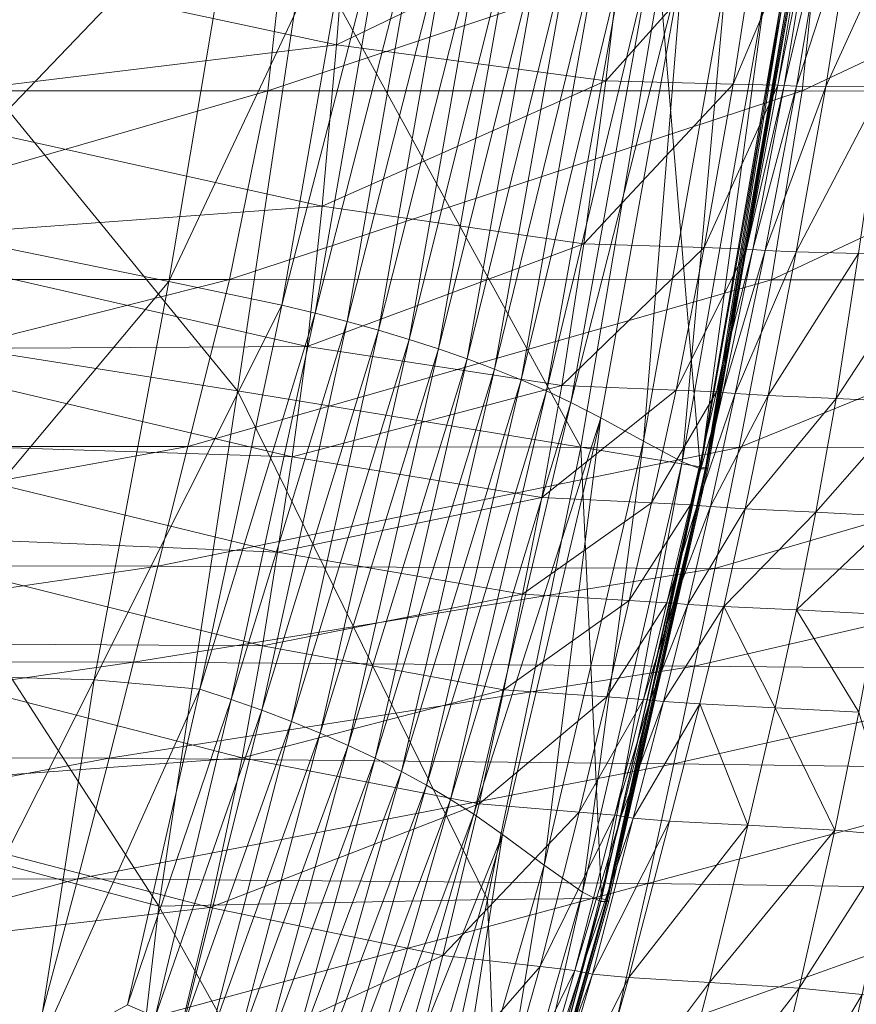
# Model space of a CAD drawing. Units: inches. Extents: x -16.5 to 15.6, y -15.6 to 15.4.
# Drawn here: x 9.1 to 12.4, y -7.7 to -3.9 of the extents above; entities that cross this region are included whole.
import ezdxf

# ---------------------------------------------------------------- set-up
doc = ezdxf.new("R2010")
doc.units = ezdxf.units.IN
doc.header["$MEASUREMENT"] = 0
doc.layers.add('SEAT-FABRIC', color=5, linetype='Continuous', lineweight=9)

msp = doc.modelspace()

# ---------------------------------------------------------------- linework, layer by layer
at = {"layer": 'SEAT-FABRIC'}
for points in [[(9.9915, -3.2747, 15.5255), (8.9027, -3.1303, 15.5902), (8.6734, -4.6497, 15.5608)], [(8.5558, -3.5623, 13.734), (10.372, -3.9508, 13.8628), (10.4244, -3.2788, 13.8662)], [(8.6734, -4.6497, 15.5608), (9.7236, -4.8651, 15.5014), (9.9915, -3.2747, 15.5255)], [(10.4428, -3.3361, 15.4816), (9.9915, -3.2747, 15.5255), (9.7236, -4.8651, 15.5014)], [(11.4912, -3.4133, 13.9445), (10.4244, -3.2788, 13.8662), (10.372, -3.9508, 13.8628)], [(9.7236, -4.8651, 15.5014), (10.1603, -4.9568, 15.4597), (10.4428, -3.3361, 15.4816)], [(10.5736, -3.3565, 15.4441), (10.4428, -3.3361, 15.4816), (10.1603, -4.9568, 15.4597)], [(9.9896, -5.2874, 13.7012), (8.2183, -5.0087, 13.5816), (8.422, -3.3697, 13.5939)], [(8.422, -3.3697, 13.5939), (10.2495, -3.5562, 13.7148), (9.9896, -5.2874, 13.7012)], [(10.1603, -4.9568, 15.4597), (10.2884, -4.9875, 15.423), (10.5736, -3.3565, 15.4441)], [(10.701, -3.3779, 15.3986), (10.5736, -3.3565, 15.4441), (10.2884, -4.9875, 15.423)], [(10.2884, -4.9875, 15.423), (10.413, -5.0197, 15.3786), (10.701, -3.3779, 15.3986)], [(10.8249, -3.4004, 15.3454), (10.701, -3.3779, 15.3986), (10.413, -5.0197, 15.3786)], [(7.7451, -4.1293, 10.9907), (7.8233, -3.4178, 10.9617), (10.1844, -3.4178, 11.4145)], [(10.1844, -3.4178, 11.4145), (10.1064, -4.1293, 11.441), (7.7451, -4.1293, 10.9907)], [(10.1064, -4.1293, 11.441), (10.1844, -3.4178, 11.4145), (12.2416, -3.4178, 11.7708)], [(12.2416, -3.4178, 11.7708), (12.1689, -4.1295, 11.8024), (10.1064, -4.1293, 11.441)], [(10.372, -3.9508, 13.8628), (11.411, -4.0907, 13.9408), (11.4912, -3.4133, 13.9445)], [(10.413, -5.0197, 15.3786), (10.534, -5.0535, 15.3265), (10.8249, -3.4004, 15.3454)], [(10.9453, -3.424, 15.2846), (10.8249, -3.4004, 15.3454), (10.534, -5.0535, 15.3265)], [(12.0074, -3.4223, 13.9917), (11.4912, -3.4133, 13.9445), (11.411, -4.0907, 13.9408)], [(12.1689, -4.1295, 11.8024), (12.2416, -3.4178, 11.7708), (13.6742, -3.4178, 12.0073)], [(13.6742, -3.4178, 12.0073), (13.6074, -4.1297, 12.0456), (12.1689, -4.1295, 11.8024)], [(10.534, -5.0535, 15.3265), (10.6514, -5.0888, 15.2669), (10.9453, -3.424, 15.2846)], [(11.0622, -3.4487, 15.2163), (10.9453, -3.424, 15.2846), (10.6514, -5.0888, 15.2669)], [(10.6514, -5.0888, 15.2669), (10.7652, -5.1256, 15.2), (11.0622, -3.4487, 15.2163)], [(11.1754, -3.4744, 15.1408), (11.0622, -3.4487, 15.2163), (10.7652, -5.1256, 15.2)], [(11.411, -4.0907, 13.9408), (11.9021, -4.1025, 13.9878), (12.0074, -3.4223, 13.9917)], [(12.1882, -3.4256, 14.0278), (12.0074, -3.4223, 13.9917), (11.9021, -4.1025, 13.9878)], [(11.9021, -4.1025, 13.9878), (12.0745, -4.1069, 14.0239), (12.1882, -3.4256, 14.0278)], [(12.213, -3.4264, 14.0508), (12.1882, -3.4256, 14.0278), (12.0745, -4.1069, 14.0239)], [(12.0745, -4.1069, 14.0239), (12.0992, -4.1081, 14.0533), (12.213, -3.4264, 14.0508)], [(12.2612, -3.4279, 14.0584), (12.213, -3.4264, 14.0508), (12.0992, -4.1081, 14.0533)], [(12.0992, -4.1081, 14.0533), (12.1471, -4.1104, 14.0803), (12.2612, -3.4279, 14.0584)], [(12.3687, -3.429, 14.0317), (12.2612, -3.4279, 14.0584), (12.1471, -4.1104, 14.0803)], [(12.1471, -4.1104, 14.0803), (12.2599, -4.1127, 14.0721), (12.3687, -3.429, 14.0317)], [(12.2599, -4.1127, 14.0721), (12.479, -4.1138, 13.9963), (12.5716, -3.4285, 13.9518)], [(12.5716, -3.4285, 13.9518), (12.3687, -3.429, 14.0317), (12.2599, -4.1127, 14.0721)], [(10.7652, -5.1256, 15.2), (10.8753, -5.1639, 15.1259), (11.1754, -3.4744, 15.1408)], [(11.2849, -3.5012, 15.0583), (11.1754, -3.4744, 15.1408), (10.8753, -5.1639, 15.1259)], [(10.8753, -5.1639, 15.1259), (10.9815, -5.2037, 15.0448), (11.2849, -3.5012, 15.0583)], [(11.3905, -3.5291, 14.9688), (11.2849, -3.5012, 15.0583), (10.9815, -5.2037, 15.0448)], [(10.9815, -5.2037, 15.0448), (11.0837, -5.245, 14.9569), (11.3905, -3.5291, 14.9688)], [(11.492, -3.558, 14.8726), (11.3905, -3.5291, 14.9688), (11.0837, -5.245, 14.9569)], [(10.372, -3.9508, 13.8628), (8.5558, -3.5623, 13.734), (8.5186, -4.1765, 13.7312)], [(11.3151, -5.505, 13.7922), (9.9896, -5.2874, 13.7012), (10.2495, -3.5562, 13.7148)], [(10.2495, -3.5562, 13.7148), (11.6188, -3.7019, 13.8065), (11.3151, -5.505, 13.7922)], [(11.0837, -5.245, 14.9569), (11.1818, -5.2878, 14.8623), (11.492, -3.558, 14.8726)], [(11.5893, -3.588, 14.7699), (11.492, -3.558, 14.8726), (11.1818, -5.2878, 14.8623)], [(11.1818, -5.2878, 14.8623), (11.2756, -5.3321, 14.7611), (11.5893, -3.588, 14.7699)], [(11.7085, -3.6282, 14.6314), (11.5893, -3.588, 14.7699), (11.2756, -5.3321, 14.7611)], [(11.2756, -5.3321, 14.7611), (11.3914, -5.3922, 14.623), (11.7085, -3.6282, 14.6314)], [(11.7085, -3.6282, 14.6314), (11.3914, -5.3922, 14.623), (11.5558, -5.4823, 14.4174)], [(11.5558, -5.4823, 14.4174), (11.8759, -3.6877, 14.4281), (11.7085, -3.6282, 14.6314)], [(11.8759, -3.6877, 14.4281), (11.5558, -5.4823, 14.4174), (11.7053, -5.5614, 14.2023)], [(11.7053, -5.5614, 14.2023), (12.0271, -3.7398, 14.2157), (11.8759, -3.6877, 14.4281)], [(11.7745, -5.5809, 13.8296), (11.3151, -5.505, 13.7922), (11.6188, -3.7019, 13.8065)], [(11.6188, -3.7019, 13.8065), (12.0932, -3.7527, 13.844), (11.7745, -5.5809, 13.8296)], [(12.0271, -3.7398, 14.2157), (11.7053, -5.5614, 14.2023), (11.7765, -5.5883, 14.0359)], [(11.7953, -5.5851, 13.8442), (11.7745, -5.5809, 13.8296), (12.0932, -3.7527, 13.844)], [(11.7765, -5.5883, 14.0359), (12.098, -3.7575, 14.0502), (12.0271, -3.7398, 14.2157)], [(12.098, -3.7575, 14.0502), (11.7765, -5.5883, 14.0359), (11.7996, -5.5885, 13.9226)], [(12.0932, -3.7527, 13.844), (12.1145, -3.7554, 13.8586), (11.7953, -5.5851, 13.8442)], [(11.8048, -5.5875, 13.867), (11.7953, -5.5851, 13.8442), (12.1145, -3.7554, 13.8586)], [(11.7996, -5.5885, 13.9226), (11.8048, -5.5875, 13.867), (12.1245, -3.757, 13.8813)], [(12.1245, -3.757, 13.8813), (12.12, -3.7577, 13.937), (11.7996, -5.5885, 13.9226)], [(11.7996, -5.5885, 13.9226), (12.12, -3.7577, 13.937), (12.098, -3.7575, 14.0502)], [(12.1145, -3.7554, 13.8586), (12.1245, -3.757, 13.8813), (11.8048, -5.5875, 13.867)], [(8.5186, -4.1765, 13.7312), (10.3162, -4.574, 13.8593), (10.372, -3.9508, 13.8628)], [(11.411, -4.0907, 13.9408), (10.372, -3.9508, 13.8628), (10.3162, -4.574, 13.8593)], [(10.3162, -4.574, 13.8593), (11.3256, -4.7193, 13.9367), (11.411, -4.0907, 13.9408)], [(11.9021, -4.1025, 13.9878), (11.411, -4.0907, 13.9408), (11.3256, -4.7193, 13.9367)], [(11.3256, -4.7193, 13.9367), (11.7904, -4.7341, 13.9835), (11.9021, -4.1025, 13.9878)], [(12.0745, -4.1069, 14.0239), (11.9021, -4.1025, 13.9878), (11.7904, -4.7341, 13.9835)], [(10.1064, -4.1293, 11.441), (9.9585, -4.8577, 11.483), (7.5828, -4.8574, 11.0319)], [(7.5828, -4.8574, 11.0319), (7.7451, -4.1293, 10.9907), (10.1064, -4.1293, 11.441)], [(9.9585, -4.8577, 11.483), (10.1064, -4.1293, 11.441), (12.1689, -4.1295, 11.8024)], [(12.1689, -4.1295, 11.8024), (12.0508, -4.8585, 11.8479), (9.9585, -4.8577, 11.483)], [(11.7904, -4.7341, 13.9835), (11.9539, -4.7397, 14.0196), (12.0745, -4.1069, 14.0239)], [(12.0992, -4.1081, 14.0533), (12.0745, -4.1069, 14.0239), (11.9539, -4.7397, 14.0196)], [(11.9539, -4.7397, 14.0196), (11.9783, -4.7416, 14.0553), (12.0992, -4.1081, 14.0533)], [(12.1471, -4.1104, 14.0803), (12.0992, -4.1081, 14.0533), (11.9783, -4.7416, 14.0553)], [(11.9783, -4.7416, 14.0553), (12.0258, -4.7453, 14.1007), (12.1471, -4.1104, 14.0803)], [(12.2599, -4.1127, 14.0721), (12.1471, -4.1104, 14.0803), (12.0258, -4.7453, 14.1007)], [(12.0258, -4.7453, 14.1007), (12.1455, -4.7505, 14.1081), (12.2599, -4.1127, 14.0721)], [(12.0508, -4.8585, 11.8479), (12.1689, -4.1295, 11.8024), (13.6074, -4.1297, 12.0456)], [(13.6074, -4.1297, 12.0456), (13.5176, -4.859, 12.0949), (12.0508, -4.8585, 11.8479)], [(12.479, -4.1138, 13.9963), (12.2599, -4.1127, 14.0721), (12.1455, -4.7505, 14.1081)], [(12.1455, -4.7505, 14.1081), (12.3868, -4.7566, 14.0297), (12.479, -4.1138, 13.9963)], [(10.3162, -4.574, 13.8593), (8.5186, -4.1765, 13.7312), (8.4791, -4.709, 13.7283)], [(8.4791, -4.709, 13.7283), (10.2586, -5.1156, 13.8555), (10.3162, -4.574, 13.8593)], [(11.3256, -4.7193, 13.9367), (10.3162, -4.574, 13.8593), (10.2586, -5.1156, 13.8555)], [(9.7236, -4.8651, 15.5014), (8.6734, -4.6497, 15.5608), (8.4604, -6.3753, 15.4798)], [(10.2586, -5.1156, 13.8555), (8.4791, -4.709, 13.7283), (8.4362, -5.1266, 13.7251)], [(10.2586, -5.1156, 13.8555), (11.2411, -5.2666, 13.9324), (11.3256, -4.7193, 13.9367)], [(11.7904, -4.7341, 13.9835), (11.3256, -4.7193, 13.9367), (11.2411, -5.2666, 13.9324)], [(11.2411, -5.2666, 13.9324), (11.6822, -5.2842, 13.979), (11.7904, -4.7341, 13.9835)], [(11.9539, -4.7397, 14.0196), (11.7904, -4.7341, 13.9835), (11.6822, -5.2842, 13.979)], [(11.6822, -5.2842, 13.979), (11.8378, -5.291, 14.0151), (11.9539, -4.7397, 14.0196)], [(11.9783, -4.7416, 14.0553), (11.9539, -4.7397, 14.0196), (11.8378, -5.291, 14.0151)], [(11.8378, -5.291, 14.0151), (11.8624, -5.2935, 14.0565), (11.9783, -4.7416, 14.0553)], [(12.0258, -4.7453, 14.1007), (11.9783, -4.7416, 14.0553), (11.8624, -5.2935, 14.0565)], [(11.8624, -5.2935, 14.0565), (11.9107, -5.2982, 14.1185), (12.0258, -4.7453, 14.1007)], [(12.1455, -4.7505, 14.1081), (12.0258, -4.7453, 14.1007), (11.9107, -5.2982, 14.1185)], [(11.9107, -5.2982, 14.1185), (12.0379, -5.3059, 14.1392), (12.1455, -4.7505, 14.1081)], [(12.3868, -4.7566, 14.0297), (12.1455, -4.7505, 14.1081), (12.0379, -5.3059, 14.1392)], [(12.0379, -5.3059, 14.1392), (12.2997, -5.3172, 14.0569), (12.3868, -4.7566, 14.0297)], [(12.663, -4.7635, 13.8996), (12.3868, -4.7566, 14.0297), (12.2997, -5.3172, 14.0569)], [(12.2997, -5.3172, 14.0569), (12.5949, -5.3309, 13.919), (12.663, -4.7635, 13.8996)], [(7.4039, -5.5019, 11.08), (7.5828, -4.8574, 11.0319), (9.9585, -4.8577, 11.483)], [(9.9585, -4.8577, 11.483), (9.7979, -5.5029, 11.5328), (7.4039, -5.5019, 11.08)], [(8.4604, -6.3753, 15.4798), (9.4366, -6.4037, 15.4515), (9.7236, -4.8651, 15.5014)], [(10.1603, -4.9568, 15.4597), (9.7236, -4.8651, 15.5014), (9.4366, -6.4037, 15.4515)], [(9.7979, -5.5029, 11.5328), (9.9585, -4.8577, 11.483), (12.0508, -4.8585, 11.8479)], [(12.0508, -4.8585, 11.8479), (11.9256, -5.506, 11.8991), (9.7979, -5.5029, 11.5328)], [(11.9256, -5.506, 11.8991), (12.0508, -4.8585, 11.8479), (13.5176, -4.859, 12.0949)], [(13.5176, -4.859, 12.0949), (13.4254, -5.5086, 12.1469), (11.9256, -5.506, 11.8991)], [(9.4366, -6.4037, 15.4515), (9.8438, -6.4391, 15.4218), (10.1603, -4.9568, 15.4597)], [(10.2884, -4.9875, 15.423), (10.1603, -4.9568, 15.4597), (9.8438, -6.4391, 15.4218)], [(9.6862, -7.2778, 13.6861), (7.9284, -6.8053, 13.5638), (8.2183, -5.0087, 13.5816)], [(8.2183, -5.0087, 13.5816), (9.9896, -5.2874, 13.7012), (9.6862, -7.2778, 13.6861)], [(9.8438, -6.4391, 15.4218), (9.965, -6.4789, 15.3877), (10.2884, -4.9875, 15.423)], [(10.413, -5.0197, 15.3786), (10.2884, -4.9875, 15.423), (9.965, -6.4789, 15.3877)], [(9.965, -6.4789, 15.3877), (10.0829, -6.5206, 15.3458), (10.413, -5.0197, 15.3786)], [(10.534, -5.0535, 15.3265), (10.413, -5.0197, 15.3786), (10.0829, -6.5206, 15.3458)], [(10.0829, -6.5206, 15.3458), (10.1975, -6.5642, 15.2963), (10.534, -5.0535, 15.3265)], [(10.6514, -5.0888, 15.2669), (10.534, -5.0535, 15.3265), (10.1975, -6.5642, 15.2963)], [(10.1975, -6.5642, 15.2963), (10.3087, -6.6097, 15.2393), (10.6514, -5.0888, 15.2669)], [(10.7652, -5.1256, 15.2), (10.6514, -5.0888, 15.2669), (10.3087, -6.6097, 15.2393)], [(10.2007, -5.5428, 13.8515), (8.4362, -5.1266, 13.7251), (8.3917, -5.4841, 13.7217)], [(8.4362, -5.1266, 13.7251), (10.2007, -5.5428, 13.8515), (10.2586, -5.1156, 13.8555)], [(11.2411, -5.2666, 13.9324), (10.2586, -5.1156, 13.8555), (10.2007, -5.5428, 13.8515)], [(10.3087, -6.6097, 15.2393), (10.4166, -6.6572, 15.175), (10.7652, -5.1256, 15.2)], [(10.8753, -5.1639, 15.1259), (10.7652, -5.1256, 15.2), (10.4166, -6.6572, 15.175)], [(10.4166, -6.6572, 15.175), (10.521, -6.7065, 15.1034), (10.8753, -5.1639, 15.1259)], [(10.9815, -5.2037, 15.0448), (10.8753, -5.1639, 15.1259), (10.521, -6.7065, 15.1034)], [(10.521, -6.7065, 15.1034), (10.6218, -6.7577, 15.0248), (10.9815, -5.2037, 15.0448)], [(11.0837, -5.245, 14.9569), (10.9815, -5.2037, 15.0448), (10.6218, -6.7577, 15.0248)], [(10.6218, -6.7577, 15.0248), (10.7188, -6.8107, 14.9393), (11.0837, -5.245, 14.9569)], [(11.1818, -5.2878, 14.8623), (11.0837, -5.245, 14.9569), (10.7188, -6.8107, 14.9393)], [(10.2007, -5.5428, 13.8515), (11.1633, -5.6997, 13.9279), (11.2411, -5.2666, 13.9324)], [(11.6822, -5.2842, 13.979), (11.2411, -5.2666, 13.9324), (11.1633, -5.6997, 13.9279)], [(11.1633, -5.6997, 13.9279), (11.5876, -5.7203, 13.9743), (11.6822, -5.2842, 13.979)], [(11.8378, -5.291, 14.0151), (11.6822, -5.2842, 13.979), (11.5876, -5.7203, 13.9743)], [(10.9542, -7.252, 13.7748), (9.6862, -7.2778, 13.6861), (9.9896, -5.2874, 13.7012)], [(9.9896, -5.2874, 13.7012), (11.3151, -5.505, 13.7922), (10.9542, -7.252, 13.7748)], [(10.7188, -6.8107, 14.9393), (10.812, -6.8657, 14.847), (11.1818, -5.2878, 14.8623)], [(11.2756, -5.3321, 14.7611), (11.1818, -5.2878, 14.8623), (10.812, -6.8657, 14.847)], [(11.5876, -5.7203, 13.9743), (11.7376, -5.728, 14.0104), (11.8378, -5.291, 14.0151)], [(11.8624, -5.2935, 14.0565), (11.8378, -5.291, 14.0151), (11.7376, -5.728, 14.0104)], [(11.7376, -5.728, 14.0104), (11.7634, -5.7303, 14.0564), (11.8624, -5.2935, 14.0565)], [(11.9107, -5.2982, 14.1185), (11.8624, -5.2935, 14.0565), (11.7634, -5.7303, 14.0564)], [(11.7634, -5.7303, 14.0564), (11.8152, -5.7347, 14.1322), (11.9107, -5.2982, 14.1185)], [(12.0379, -5.3059, 14.1392), (11.9107, -5.2982, 14.1185), (11.8152, -5.7347, 14.1322)], [(11.8152, -5.7347, 14.1322), (11.9494, -5.7427, 14.1652), (12.0379, -5.3059, 14.1392)], [(12.2997, -5.3172, 14.0569), (12.0379, -5.3059, 14.1392), (11.9494, -5.7427, 14.1652)], [(11.9494, -5.7427, 14.1652), (12.2222, -5.7558, 14.0828), (12.2997, -5.3172, 14.0569)], [(12.5949, -5.3309, 13.919), (12.2997, -5.3172, 14.0569), (12.2222, -5.7558, 14.0828)], [(10.812, -6.8657, 14.847), (10.9012, -6.9225, 14.7481), (11.2756, -5.3321, 14.7611)], [(11.3914, -5.3922, 14.623), (11.2756, -5.3321, 14.7611), (10.9012, -6.9225, 14.7481)], [(12.2222, -5.7558, 14.0828), (12.5268, -5.7722, 13.9426), (12.5949, -5.3309, 13.919)], [(10.9012, -6.9225, 14.7481), (11.0127, -7.0005, 14.6107), (11.3914, -5.3922, 14.623)], [(11.3914, -5.3922, 14.623), (11.0127, -7.0005, 14.6107), (11.1733, -7.1191, 14.4026)], [(11.1733, -7.1191, 14.4026), (11.5558, -5.4823, 14.4174), (11.3914, -5.3922, 14.623)], [(7.2757, -5.9622, 11.1297), (7.4039, -5.5019, 11.08), (9.7979, -5.5029, 11.5328)], [(9.7979, -5.5029, 11.5328), (9.6818, -5.9649, 11.5828), (7.2757, -5.9622, 11.1297)], [(10.143, -5.9103, 13.8474), (8.3917, -5.4841, 13.7217), (8.3476, -5.8362, 13.7184)], [(8.3917, -5.4841, 13.7217), (10.143, -5.9103, 13.8474), (10.2007, -5.5428, 13.8515)], [(9.6818, -5.9649, 11.5828), (9.7979, -5.5029, 11.5328), (11.9256, -5.506, 11.8991)], [(11.9256, -5.506, 11.8991), (11.8314, -5.9732, 11.9476), (9.6818, -5.9649, 11.5828)], [(11.3938, -7.2483, 13.8115), (10.9542, -7.252, 13.7748), (11.3151, -5.505, 13.7922)], [(11.5558, -5.4823, 14.4174), (11.1733, -7.1191, 14.4026), (11.3206, -7.2236, 14.1847)], [(11.3151, -5.505, 13.7922), (11.7745, -5.5809, 13.8296), (11.3938, -7.2483, 13.8115)], [(11.3206, -7.2236, 14.1847), (11.7053, -5.5614, 14.2023), (11.5558, -5.4823, 14.4174)], [(11.8314, -5.9732, 11.9476), (11.9256, -5.506, 11.8991), (13.4254, -5.5086, 12.1469)], [(13.4254, -5.5086, 12.1469), (13.3514, -5.9809, 12.1937), (11.8314, -5.9732, 11.9476)], [(11.1633, -5.6997, 13.9279), (10.2007, -5.5428, 13.8515), (10.143, -5.9103, 13.8474)], [(11.7053, -5.5614, 14.2023), (11.3206, -7.2236, 14.1847), (11.3922, -7.2591, 14.0175)], [(11.3922, -7.2591, 14.0175), (11.7765, -5.5883, 14.0359), (11.7053, -5.5614, 14.2023)], [(11.7765, -5.5883, 14.0359), (11.3922, -7.2591, 14.0175), (11.4166, -7.2593, 13.9044)], [(11.4137, -7.2543, 13.8261), (11.3938, -7.2483, 13.8115), (11.7745, -5.5809, 13.8296)], [(11.7745, -5.5809, 13.8296), (11.7953, -5.5851, 13.8442), (11.4137, -7.2543, 13.8261)], [(11.4225, -7.2578, 13.8488), (11.4137, -7.2543, 13.8261), (11.7953, -5.5851, 13.8442)], [(11.4166, -7.2593, 13.9044), (11.4225, -7.2578, 13.8488), (11.8048, -5.5875, 13.867)], [(11.8048, -5.5875, 13.867), (11.7996, -5.5885, 13.9226), (11.4166, -7.2593, 13.9044)], [(11.4166, -7.2593, 13.9044), (11.7996, -5.5885, 13.9226), (11.7765, -5.5883, 14.0359)], [(11.7953, -5.5851, 13.8442), (11.8048, -5.5875, 13.867), (11.4225, -7.2578, 13.8488)], [(10.143, -5.9103, 13.8474), (11.0894, -6.0732, 13.9234), (11.1633, -5.6997, 13.9279)], [(11.5876, -5.7203, 13.9743), (11.1633, -5.6997, 13.9279), (11.0894, -6.0732, 13.9234)], [(11.0894, -6.0732, 13.9234), (11.5006, -6.097, 13.9695), (11.5876, -5.7203, 13.9743)], [(11.7376, -5.728, 14.0104), (11.5876, -5.7203, 13.9743), (11.5006, -6.097, 13.9695)], [(11.5006, -6.097, 13.9695), (11.6462, -6.1056, 14.0056), (11.7376, -5.728, 14.0104)], [(11.7634, -5.7303, 14.0564), (11.7376, -5.728, 14.0104), (11.6462, -6.1056, 14.0056)], [(11.6462, -6.1057, 14.0056), (11.6727, -6.1078, 14.0553), (11.7634, -5.7303, 14.0564)], [(11.8152, -5.7347, 14.1322), (11.7634, -5.7303, 14.0564), (11.6727, -6.1078, 14.0553)], [(11.6727, -6.1078, 14.0553), (11.727, -6.1119, 14.142), (11.8152, -5.7347, 14.1322)], [(11.9494, -5.7427, 14.1652), (11.8152, -5.7347, 14.1322), (11.727, -6.1119, 14.142)], [(11.727, -6.1119, 14.142), (11.8659, -6.1199, 14.1858), (11.9494, -5.7427, 14.1652)], [(12.2222, -5.7558, 14.0828), (11.9494, -5.7427, 14.1652), (11.8659, -6.1199, 14.1858)], [(11.8659, -6.1199, 14.1858), (12.1466, -6.1334, 14.1066), (12.2222, -5.7558, 14.0828)], [(12.5268, -5.7722, 13.9426), (12.2222, -5.7558, 14.0828), (12.1466, -6.1334, 14.1066)], [(12.1466, -6.1334, 14.1066), (12.458, -6.1505, 13.9687), (12.5268, -5.7722, 13.9426)], [(10.0858, -6.2727, 13.8434), (8.3476, -5.8362, 13.7184), (8.2835, -6.2612, 13.7137)], [(8.3476, -5.8362, 13.7184), (10.0858, -6.2727, 13.8434), (10.143, -5.9103, 13.8474)], [(11.0894, -6.0732, 13.9234), (10.143, -5.9103, 13.8474), (10.0858, -6.2727, 13.8434)], [(7.1729, -6.3304, 11.1802), (7.2757, -5.9622, 11.1297), (9.6818, -5.9649, 11.5828)], [(9.6818, -5.9649, 11.5828), (9.5879, -6.3354, 11.633), (7.1729, -6.3304, 11.1802)], [(9.5879, -6.3354, 11.633), (9.6818, -5.9649, 11.5828), (11.8314, -5.9732, 11.9476)], [(11.8314, -5.9732, 11.9476), (11.7527, -6.3503, 11.9957), (9.5879, -6.3354, 11.633)], [(11.7527, -6.3503, 11.9957), (11.8314, -5.9732, 11.9476), (13.3514, -5.9809, 12.1937)], [(13.3514, -5.9809, 12.1937), (13.2864, -6.3647, 12.2394), (11.7527, -6.3503, 11.9957)], [(10.0858, -6.2727, 13.8434), (11.0167, -6.442, 13.9189), (11.0894, -6.0732, 13.9234)], [(11.5006, -6.097, 13.9695), (11.0894, -6.0732, 13.9234), (11.0167, -6.442, 13.9189)], [(11.0167, -6.442, 13.9189), (11.4152, -6.469, 13.9648), (11.5006, -6.097, 13.9695)], [(11.6462, -6.1056, 14.0056), (11.5006, -6.097, 13.9695), (11.4152, -6.469, 13.9648)], [(11.4152, -6.469, 13.9648), (11.5565, -6.479, 14.0009), (11.6462, -6.1056, 14.0056)], [(11.6727, -6.1078, 14.0553), (11.6462, -6.1056, 14.0056), (11.5565, -6.479, 14.0009)], [(11.5565, -6.479, 14.0009), (11.5821, -6.4818, 14.0532), (11.6727, -6.1078, 14.0553)], [(11.727, -6.1119, 14.142), (11.6727, -6.1078, 14.0553), (11.5821, -6.4818, 14.0532)], [(11.5821, -6.4818, 14.0532), (11.6336, -6.4873, 14.148), (11.727, -6.1119, 14.142)], [(11.8659, -6.1199, 14.1858), (11.727, -6.1119, 14.142), (11.6336, -6.4873, 14.148)], [(11.6336, -6.4873, 14.148), (11.7736, -6.4966, 14.2009), (11.8659, -6.1199, 14.1858)], [(11.8659, -6.1199, 14.1858), (11.7736, -6.4966, 14.2009), (12.0649, -6.511, 14.1275)], [(12.0649, -6.511, 14.1275), (12.1466, -6.1334, 14.1066), (11.8659, -6.1199, 14.1858)], [(12.1466, -6.1334, 14.1066), (12.0649, -6.511, 14.1275), (12.3876, -6.5287, 13.9956)], [(12.3876, -6.5287, 13.9956), (12.458, -6.1505, 13.9687), (12.1466, -6.1334, 14.1066)], [(10.0068, -6.7051, 13.8377), (8.2835, -6.2612, 13.7137), (8.1789, -6.8376, 13.7061)], [(8.2835, -6.2612, 13.7137), (10.0068, -6.7051, 13.8377), (10.0858, -6.2727, 13.8434)], [(11.0167, -6.442, 13.9189), (10.0858, -6.2727, 13.8434), (10.0068, -6.7051, 13.8377)], [(7.07, -6.6987, 11.2306), (7.1729, -6.3304, 11.1802), (9.5879, -6.3354, 11.633)], [(9.5879, -6.3354, 11.633), (9.4939, -6.7059, 11.6837), (7.07, -6.6987, 11.2306)], [(9.4939, -6.7059, 11.6837), (9.5879, -6.3354, 11.633), (11.7527, -6.3503, 11.9957)], [(9.4366, -6.4037, 15.4515), (8.4604, -6.3753, 15.4798), (8.3661, -8.5236, 15.3081)], [(11.7527, -6.3503, 11.9957), (11.674, -6.7274, 12.0456), (9.4939, -6.7059, 11.6837)], [(11.674, -6.7274, 12.0456), (11.7527, -6.3503, 11.9957), (13.2864, -6.3647, 12.2394)], [(13.2864, -6.3647, 12.2394), (13.2214, -6.7484, 12.2882), (11.674, -6.7274, 12.0456)], [(8.3661, -8.5236, 15.3081), (9.2109, -7.8521, 15.3607), (9.4366, -6.4037, 15.4515)], [(9.8438, -6.4391, 15.4218), (9.4366, -6.4037, 15.4515), (9.2109, -7.8521, 15.3607)], [(9.2109, -7.8521, 15.3607), (9.5645, -7.6586, 15.3618), (9.8438, -6.4391, 15.4218)], [(9.965, -6.4789, 15.3877), (9.8438, -6.4391, 15.4218), (9.5645, -7.6586, 15.3618)], [(10.0068, -6.7051, 13.8377), (10.922, -6.8817, 13.9127), (11.0167, -6.442, 13.9189)], [(11.4152, -6.469, 13.9648), (11.0167, -6.442, 13.9189), (10.922, -6.8817, 13.9127)], [(9.5645, -7.6586, 15.3618), (9.6713, -7.7051, 15.3332), (9.965, -6.4789, 15.3877)], [(10.0829, -6.5206, 15.3458), (9.965, -6.4789, 15.3877), (9.6713, -7.7051, 15.3332)], [(10.922, -6.8817, 13.9127), (11.3085, -6.9143, 13.9584), (11.4152, -6.469, 13.9648)], [(11.5565, -6.479, 14.0009), (11.4152, -6.469, 13.9648), (11.3085, -6.9143, 13.9584)], [(11.3085, -6.9143, 13.9584), (11.4457, -6.9265, 13.9944), (11.5565, -6.479, 14.0009)], [(11.5821, -6.4818, 14.0532), (11.5565, -6.479, 14.0009), (11.4457, -6.9265, 13.9944)], [(11.4457, -6.9265, 13.9944), (11.4698, -6.9302, 14.049), (11.5821, -6.4818, 14.0532)], [(11.6336, -6.4873, 14.148), (11.5821, -6.4818, 14.0532), (11.4698, -6.9302, 14.049)], [(11.4698, -6.9302, 14.049), (11.5169, -6.9375, 14.1505), (11.6336, -6.4873, 14.148)], [(11.7736, -6.4966, 14.2009), (11.6336, -6.4873, 14.148), (11.5169, -6.9375, 14.1505)], [(11.5169, -6.9375, 14.1505), (11.6569, -6.9489, 14.2137), (11.7736, -6.4966, 14.2009)], [(11.7736, -6.4966, 14.2009), (11.6569, -6.9489, 14.2137), (11.9592, -6.9649, 14.1531)], [(11.9592, -6.9649, 14.1531), (12.0649, -6.511, 14.1275), (11.7736, -6.4966, 14.2009)], [(9.6713, -7.7051, 15.3332), (9.7757, -7.7539, 15.2967), (10.0829, -6.5206, 15.3458)], [(10.1975, -6.5642, 15.2963), (10.0829, -6.5206, 15.3458), (9.7757, -7.7539, 15.2967)], [(12.0649, -6.511, 14.1275), (11.9592, -6.9649, 14.1531), (12.2945, -6.9842, 14.0337)], [(12.2945, -6.9842, 14.0337), (12.3876, -6.5287, 13.9956), (12.0649, -6.511, 14.1275)], [(12.3876, -6.5287, 13.9956), (12.2945, -6.9842, 14.0337), (12.5331, -7.0054, 13.9203)], [(9.7757, -7.7539, 15.2967), (9.8779, -7.8049, 15.2522), (10.1975, -6.5642, 15.2963)], [(10.3087, -6.6097, 15.2393), (10.1975, -6.5642, 15.2963), (9.8779, -7.8049, 15.2522)], [(9.8779, -7.8049, 15.2522), (9.9776, -7.8581, 15.2), (10.3087, -6.6097, 15.2393)], [(10.4166, -6.6572, 15.175), (10.3087, -6.6097, 15.2393), (9.9776, -7.8581, 15.2)], [(9.9776, -7.8581, 15.2), (10.0749, -7.9135, 15.1401), (10.4166, -6.6572, 15.175)], [(10.521, -6.7065, 15.1034), (10.4166, -6.6572, 15.175), (10.0749, -7.9135, 15.1401)], [(6.9301, -7.1821, 11.3008), (7.07, -6.6987, 11.2306), (9.4939, -6.7059, 11.6837)], [(9.4939, -6.7059, 11.6837), (9.373, -7.1725, 11.7521), (6.9301, -7.1821, 11.3008)], [(8.1789, -6.8376, 13.7061), (9.8835, -7.2826, 13.8288), (10.0068, -6.7051, 13.8377)], [(9.373, -7.1725, 11.7521), (9.4939, -6.7059, 11.6837), (11.674, -6.7274, 12.0456)], [(11.674, -6.7274, 12.0456), (11.5736, -7.1897, 12.1092), (9.373, -7.1725, 11.7521)], [(10.922, -6.8817, 13.9127), (10.0068, -6.7051, 13.8377), (9.8835, -7.2826, 13.8288)], [(10.0749, -7.9135, 15.1401), (10.1698, -7.9711, 15.0727), (10.521, -6.7065, 15.1034)], [(10.6218, -6.7577, 15.0248), (10.521, -6.7065, 15.1034), (10.1698, -7.9711, 15.0727)], [(11.5736, -7.1897, 12.1092), (11.674, -6.7274, 12.0456), (13.2214, -6.7484, 12.2882)], [(10.1698, -7.9711, 15.0727), (10.262, -8.0309, 14.9979), (10.6218, -6.7577, 15.0248)], [(10.7188, -6.8107, 14.9393), (10.6218, -6.7577, 15.0248), (10.262, -8.0309, 14.9979)], [(13.2214, -6.7484, 12.2882), (13.1367, -7.2122, 12.3473), (11.5736, -7.1897, 12.1092)], [(9.393, -9.7997, 13.6734), (7.5436, -8.9262, 13.5397), (7.9284, -6.8053, 13.5638)], [(7.9284, -6.8053, 13.5638), (9.6862, -7.2778, 13.6861), (9.393, -9.7997, 13.6734)], [(9.8835, -7.2826, 13.8288), (8.1789, -6.8376, 13.7061), (8.0421, -7.4968, 13.696)], [(10.262, -8.0309, 14.9979), (10.3515, -8.0929, 14.9159), (10.7188, -6.8107, 14.9393)], [(10.812, -6.8657, 14.847), (10.7188, -6.8107, 14.9393), (10.3515, -8.0929, 14.9159)], [(9.8835, -7.2826, 13.8288), (10.7824, -7.4682, 13.903), (10.922, -6.8817, 13.9127)], [(10.3515, -8.0929, 14.9159), (10.4381, -8.157, 14.8268), (10.812, -6.8657, 14.847)], [(10.9012, -6.9225, 14.7481), (10.812, -6.8657, 14.847), (10.4381, -8.157, 14.8268)], [(11.3085, -6.9143, 13.9584), (10.922, -6.8817, 13.9127), (10.7824, -7.4682, 13.903)], [(10.7824, -7.4682, 13.903), (11.1575, -7.5107, 13.9483), (11.3085, -6.9143, 13.9584)], [(11.4457, -6.9265, 13.9944), (11.3085, -6.9143, 13.9584), (11.1575, -7.5107, 13.9483)], [(10.4381, -8.157, 14.8268), (10.5215, -8.2233, 14.7308), (10.9012, -6.9225, 14.7481)], [(11.0127, -7.0005, 14.6107), (10.9012, -6.9225, 14.7481), (10.5215, -8.2233, 14.7308)], [(11.1575, -7.5107, 13.9483), (11.2907, -7.5264, 13.9843), (11.4457, -6.9265, 13.9944)], [(11.4698, -6.9302, 14.049), (11.4457, -6.9265, 13.9944), (11.2907, -7.5264, 13.9843)], [(11.2907, -7.5265, 13.9843), (11.314, -7.5309, 14.0414), (11.4698, -6.9302, 14.049)], [(11.5169, -6.9375, 14.1505), (11.4698, -6.9302, 14.049), (11.314, -7.5309, 14.0414)], [(11.314, -7.5309, 14.0414), (11.3591, -7.5395, 14.15), (11.5169, -6.9375, 14.1505)], [(11.6569, -6.9489, 14.2137), (11.5169, -6.9375, 14.1505), (11.3591, -7.5395, 14.15)], [(11.3591, -7.5395, 14.15), (11.5002, -7.5529, 14.2275), (11.6569, -6.9489, 14.2137)], [(11.9592, -6.9649, 14.1531), (11.6569, -6.9489, 14.2137), (11.5002, -7.5529, 14.2275)], [(11.5002, -7.5529, 14.2275), (11.8116, -7.5717, 14.1912), (11.9592, -6.9649, 14.1531)], [(12.2945, -6.9842, 14.0337), (11.9592, -6.9649, 14.1531), (11.8116, -7.5717, 14.1912)], [(11.8116, -7.5717, 14.1912), (12.1571, -7.5942, 14.0937), (12.2945, -6.9842, 14.0337)], [(12.5331, -7.0054, 13.9203), (12.2945, -6.9842, 14.0337), (12.1571, -7.5942, 14.0937)], [(10.5215, -8.2233, 14.7308), (10.6283, -8.3158, 14.5945), (11.0127, -7.0005, 14.6107)], [(11.0127, -7.0005, 14.6107), (10.6283, -8.3158, 14.5945), (10.7847, -8.4584, 14.3847)], [(10.7847, -8.4584, 14.3847), (11.1733, -7.1191, 14.4026), (11.0127, -7.0005, 14.6107)], [(12.1571, -7.5942, 14.0937), (12.4006, -7.6188, 13.9872), (12.5331, -7.0054, 13.9203)], [(11.1733, -7.1191, 14.4026), (10.7847, -8.4584, 14.3847), (10.9294, -8.5844, 14.1644)], [(10.9294, -8.5844, 14.1644), (11.3206, -7.2236, 14.1847), (11.1733, -7.1191, 14.4026)], [(9.373, -7.1725, 11.7521), (9.1983, -7.8313, 11.8552), (6.716, -7.8958, 11.4105)], [(6.716, -7.8958, 11.4105), (6.9301, -7.1821, 11.3008), (9.373, -7.1725, 11.7521)], [(9.1983, -7.8313, 11.8552), (9.373, -7.1725, 11.7521), (11.5736, -7.1897, 12.1092)], [(11.5736, -7.1897, 12.1092), (11.4296, -7.8223, 12.1986), (9.1983, -7.8313, 11.8552)], [(11.3206, -7.2236, 14.1847), (10.9294, -8.5844, 14.1644), (11.0011, -8.6272, 13.9968)], [(11.0011, -8.6272, 13.9968), (11.3922, -7.2591, 14.0175), (11.3206, -7.2236, 14.1847)], [(11.4296, -7.8223, 12.1986), (11.5736, -7.1897, 12.1092), (13.1367, -7.2122, 12.3473)], [(13.1367, -7.2122, 12.3473), (13.0126, -7.836, 12.4238), (11.4296, -7.8223, 12.1986)], [(9.6862, -7.2778, 13.6861), (10.9542, -7.252, 13.7748), (10.5913, -8.9031, 13.7567)], [(11.0068, -8.6113, 13.7916), (10.5913, -8.9031, 13.7567), (10.9542, -7.252, 13.7748)], [(10.9542, -7.252, 13.7748), (11.3938, -7.2483, 13.8115), (11.0068, -8.6113, 13.7916)], [(11.3922, -7.2591, 14.0175), (11.0011, -8.6272, 13.9968), (11.0268, -8.6273, 13.8842)], [(11.0255, -8.62, 13.8062), (11.0068, -8.6113, 13.7916), (11.3938, -7.2483, 13.8115)], [(11.3938, -7.2483, 13.8115), (11.4137, -7.2543, 13.8261), (11.0255, -8.62, 13.8062)], [(11.0336, -8.6251, 13.8288), (11.0255, -8.62, 13.8062), (11.4137, -7.2543, 13.8261)], [(11.0268, -8.6273, 13.8842), (11.0336, -8.6251, 13.8288), (11.4225, -7.2578, 13.8488)], [(11.4225, -7.2578, 13.8488), (11.4166, -7.2593, 13.9044), (11.0268, -8.6273, 13.8842)], [(11.0268, -8.6273, 13.8842), (11.4166, -7.2593, 13.9044), (11.3922, -7.2591, 14.0175)], [(11.4137, -7.2543, 13.8261), (11.4225, -7.2578, 13.8488), (11.0336, -8.6251, 13.8288)], [(8.0421, -7.4968, 13.696), (9.7226, -7.9521, 13.8171), (9.8835, -7.2826, 13.8288)], [(10.5913, -8.9031, 13.7567), (9.393, -9.7997, 13.6734), (9.6862, -7.2778, 13.6861)], [(10.7824, -7.4682, 13.903), (9.8835, -7.2826, 13.8288), (9.7226, -7.9521, 13.8171)], [(9.7226, -7.9521, 13.8171), (10.6012, -8.1479, 13.8903), (10.7824, -7.4682, 13.903)], [(11.1575, -7.5107, 13.9483), (10.7824, -7.4682, 13.903), (10.6012, -8.1479, 13.8903)], [(9.7226, -7.9521, 13.8171), (8.0421, -7.4968, 13.696), (7.8808, -8.1705, 13.6839)], [(10.6012, -8.1479, 13.8903), (10.9626, -8.1983, 13.9351), (11.1575, -7.5107, 13.9483)], [(11.2907, -7.5264, 13.9843), (11.1575, -7.5107, 13.9483), (10.9626, -8.1983, 13.9351)], [(10.9626, -8.1983, 13.9351), (11.091, -8.217, 13.9712), (11.2907, -7.5264, 13.9843)], [(11.314, -7.5309, 14.0414), (11.2907, -7.5264, 13.9843), (11.091, -8.217, 13.9712)], [(11.091, -8.217, 13.9712), (11.1136, -8.2223, 14.0303), (11.314, -7.5309, 14.0414)], [(11.3591, -7.5395, 14.15), (11.314, -7.5309, 14.0414), (11.1136, -8.2223, 14.0303)], [(11.1136, -8.2223, 14.0303), (11.1574, -8.2327, 14.1445), (11.3591, -7.5395, 14.15)], [(11.5002, -7.5529, 14.2275), (11.3591, -7.5395, 14.15), (11.1574, -8.2327, 14.1445)], [(11.1574, -8.2327, 14.1445), (11.302, -8.2513, 14.2375), (11.5002, -7.5529, 14.2275)], [(11.8116, -7.5717, 14.1912), (11.5002, -7.5529, 14.2275), (11.302, -8.2513, 14.2375)], [(11.302, -8.2513, 14.2375), (11.6267, -8.2812, 14.2329), (11.8116, -7.5717, 14.1912)], [(12.1571, -7.5942, 14.0937), (11.8116, -7.5717, 14.1912), (11.6267, -8.2812, 14.2329)], [(11.6267, -8.2812, 14.2329), (11.9863, -8.3165, 14.1654), (12.1571, -7.5942, 14.0937)], [(12.4006, -7.6188, 13.9872), (12.1571, -7.5942, 14.0937), (11.9863, -8.3165, 14.1654)], [(11.9863, -8.3165, 14.1654), (12.2358, -8.3514, 14.0697), (12.4006, -7.6188, 13.9872)], [(12.5933, -7.6444, 13.8582), (12.4006, -7.6188, 13.9872), (12.2358, -8.3514, 14.0697)], [(12.2358, -8.3514, 14.0697), (12.4301, -8.386, 13.9428), (12.5933, -7.6444, 13.8582)]]:
    msp.add_3dface(points, dxfattribs=at)

doc.saveas('drawing.dxf')
